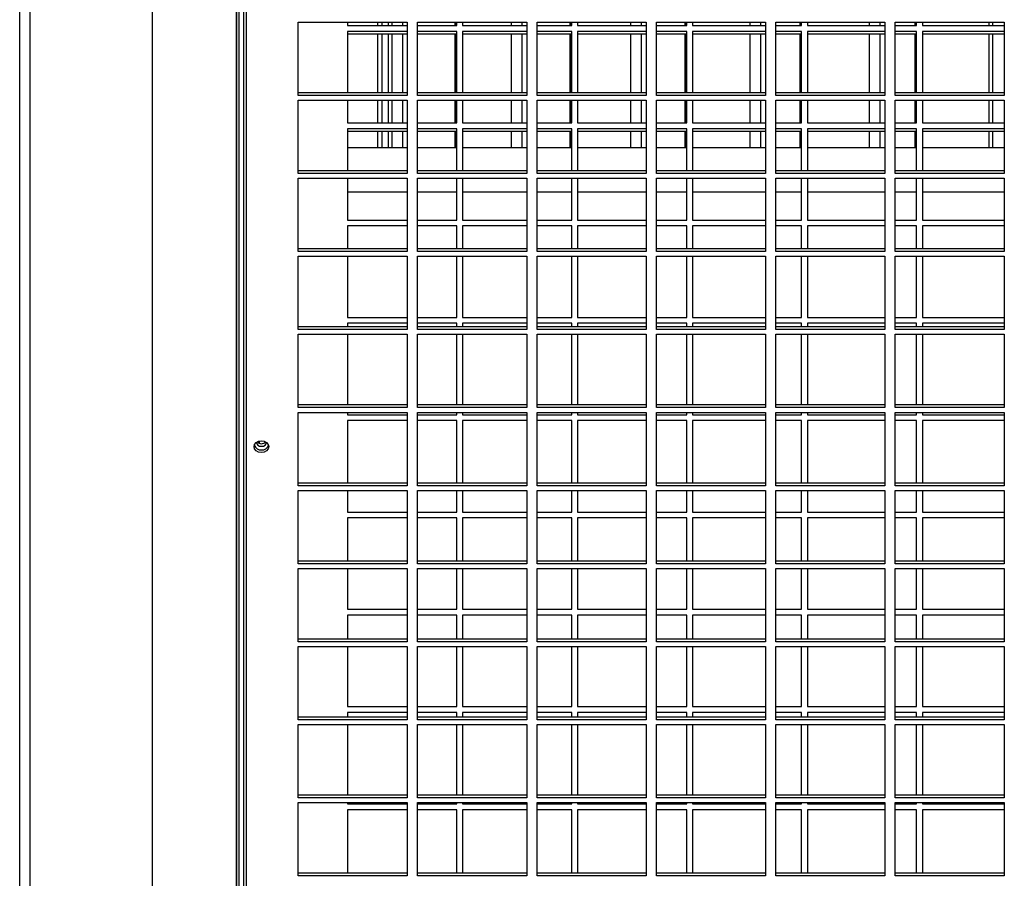
# Model space of a CAD drawing. Units: millimetres. Extents: x 609 to 18382, y 495 to 13397.
# Drawn here: x 10031 to 10365, y 5031 to 5322 of the extents above; entities that cross this region are included whole.
import ezdxf

# ---------------------------------------------------------------- set-up
doc = ezdxf.new("R2010")
doc.units = ezdxf.units.MM

msp = doc.modelspace()

# ---------------------------------------------------------------- linework, layer by layer
at = {"color": 7, "linetype": 'Continuous', "lineweight": 25}
for p, q in [((10031.21, 4736.67), (10031.21, 5966.67)), ((10034.81, 4736.67), (10034.81, 5966.67)), ((10104.7, 5916.67), (10104.7, 4766.67)), ((10076.21, 4770.21), (10076.21, 5913.14)), ((10104.71, 4766.67), (10104.71, 5592.83)), ((10105.71, 4748.02), (10105.71, 5570.83)), ((10107.21, 4748.02), (10107.21, 5570.83)), ((10125.7, 5321.32), (10162.7, 5321.32)), ((10125.7, 5296.46), (10125.7, 5321.32)), ((10142.46, 5321.32), (10142.46, 5320.17)), ((10154.21, 5320.17), (10154.21, 5321.32)), ((10156.21, 5321.32), (10156.21, 5320.17)), ((10157.52, 5320.17), (10157.52, 5321.32)), ((10161.02, 5321.32), (10161.02, 5320.17)), ((10162.7, 5321.32), (10162.7, 5296.46)), ((10166.2, 5321.32), (10203.2, 5321.32)), ((10166.2, 5296.46), (10166.2, 5321.32)), ((10178.96, 5320.17), (10178.96, 5321.32)), ((10179.21, 5320.17), (10179.21, 5321.32)), ((10179.46, 5320.17), (10179.46, 5321.32)), ((10181.46, 5321.32), (10181.46, 5320.17)), ((10198.02, 5320.17), (10198.02, 5321.32)), ((10201.52, 5321.32), (10201.52, 5320.17)), ((10203.2, 5321.32), (10203.2, 5296.46)), ((10206.7, 5321.32), (10243.7, 5321.32)), ((10206.7, 5296.46), (10206.7, 5321.32)), ((10217.96, 5320.17), (10217.96, 5321.32)), ((10218.21, 5320.17), (10218.21, 5321.32)), ((10218.46, 5320.17), (10218.46, 5321.32)), ((10220.46, 5321.32), (10220.46, 5320.17)), ((10238.52, 5320.17), (10238.52, 5321.32)), ((10242.02, 5321.32), (10242.02, 5320.17)), ((10243.7, 5321.32), (10243.7, 5296.46)), ((10247.2, 5321.32), (10284.2, 5321.32)), ((10247.2, 5296.46), (10247.2, 5321.32)), ((10256.96, 5320.17), (10256.96, 5321.32)), ((10257.21, 5320.17), (10257.21, 5321.32)), ((10257.46, 5320.17), (10257.46, 5321.32)), ((10259.46, 5321.32), (10259.46, 5320.17)), ((10279.02, 5320.17), (10279.02, 5321.32)), ((10282.52, 5321.32), (10282.52, 5320.17)), ((10284.2, 5321.32), (10284.2, 5296.46)), ((10287.7, 5321.32), (10324.7, 5321.32)), ((10287.7, 5296.46), (10287.7, 5321.32)), ((10295.96, 5320.17), (10295.96, 5321.32)), ((10296.21, 5320.17), (10296.21, 5321.32)), ((10296.46, 5320.17), (10296.46, 5321.32)), ((10298.46, 5321.32), (10298.46, 5320.17)), ((10319.52, 5320.17), (10319.52, 5321.32)), ((10323.02, 5321.32), (10323.02, 5320.17)), ((10324.7, 5321.32), (10324.7, 5296.46)), ((10328.2, 5321.32), (10365.2, 5321.32)), ((10328.2, 5296.46), (10328.2, 5321.32)), ((10334.96, 5320.17), (10334.96, 5321.32)), ((10335.21, 5320.17), (10335.21, 5321.32)), ((10335.46, 5320.17), (10335.46, 5321.32)), ((10337.46, 5321.32), (10337.46, 5320.17)), ((10360.02, 5320.17), (10360.02, 5321.32)), ((10361.21, 5321.32), (10361.21, 5320.17)), ((10365.2, 5321.32), (10365.2, 5296.46)), ((10142.46, 5320.17), (10162.7, 5320.17)), ((10162.7, 5318.17), (10142.46, 5318.17)), ((10142.46, 5318.17), (10142.46, 5297.35)), ((10162.7, 5317.17), (10142.46, 5317.17)), ((10154.21, 5297.35), (10154.21, 5317.17)), ((10156.21, 5317.17), (10156.21, 5297.35)), ((10157.52, 5297.35), (10157.52, 5317.17)), ((10161.02, 5317.17), (10161.02, 5297.35)), ((10166.2, 5320.17), (10179.46, 5320.17)), ((10179.46, 5318.17), (10166.2, 5318.17)), ((10179.21, 5317.17), (10166.2, 5317.17)), ((10178.96, 5297.35), (10178.96, 5317.17)), ((10179.21, 5297.35), (10179.21, 5317.17)), ((10179.46, 5297.35), (10179.46, 5318.17)), ((10181.46, 5320.17), (10203.2, 5320.17)), ((10203.2, 5318.17), (10181.46, 5318.17)), ((10181.46, 5318.17), (10181.46, 5297.35)), ((10203.2, 5317.17), (10181.46, 5317.17)), ((10198.02, 5297.35), (10198.02, 5317.17)), ((10201.52, 5317.17), (10201.52, 5297.35)), ((10206.7, 5320.17), (10218.46, 5320.17)), ((10218.46, 5318.17), (10206.7, 5318.17)), ((10218.21, 5317.17), (10206.7, 5317.17)), ((10217.96, 5297.35), (10217.96, 5317.17)), ((10218.21, 5297.35), (10218.21, 5317.17)), ((10218.46, 5297.35), (10218.46, 5318.17)), ((10220.46, 5320.17), (10243.7, 5320.17)), ((10243.7, 5318.17), (10220.46, 5318.17)), ((10220.46, 5318.17), (10220.46, 5297.35)), ((10243.7, 5317.17), (10220.46, 5317.17)), ((10238.52, 5297.35), (10238.52, 5317.17)), ((10242.02, 5317.17), (10242.02, 5297.35)), ((10247.2, 5320.17), (10257.46, 5320.17)), ((10257.46, 5318.17), (10247.2, 5318.17)), ((10257.21, 5317.17), (10247.2, 5317.17)), ((10256.96, 5297.35), (10256.96, 5317.17)), ((10257.21, 5297.35), (10257.21, 5317.17)), ((10257.46, 5297.35), (10257.46, 5318.17)), ((10259.46, 5320.17), (10284.2, 5320.17)), ((10284.2, 5318.17), (10259.46, 5318.17)), ((10259.46, 5318.17), (10259.46, 5297.35)), ((10284.2, 5317.17), (10259.46, 5317.17)), ((10279.02, 5297.35), (10279.02, 5317.17)), ((10282.52, 5317.17), (10282.52, 5297.35)), ((10287.7, 5320.17), (10296.46, 5320.17)), ((10296.46, 5318.17), (10287.7, 5318.17)), ((10296.21, 5317.17), (10287.7, 5317.17)), ((10295.96, 5297.35), (10295.96, 5317.17)), ((10296.21, 5297.35), (10296.21, 5317.17)), ((10296.46, 5297.35), (10296.46, 5318.17)), ((10298.46, 5320.17), (10324.7, 5320.17)), ((10324.7, 5318.17), (10298.46, 5318.17)), ((10298.46, 5318.17), (10298.46, 5297.35)), ((10324.7, 5317.17), (10298.46, 5317.17)), ((10319.52, 5297.35), (10319.52, 5317.17)), ((10323.02, 5317.17), (10323.02, 5297.35)), ((10328.2, 5320.17), (10335.46, 5320.17)), ((10335.46, 5318.17), (10328.2, 5318.17)), ((10335.21, 5317.17), (10328.2, 5317.17)), ((10334.96, 5297.35), (10334.96, 5317.17)), ((10335.21, 5297.35), (10335.21, 5317.17)), ((10335.46, 5297.35), (10335.46, 5318.17)), ((10337.46, 5320.17), (10365.2, 5320.17)), ((10365.2, 5318.17), (10337.46, 5318.17)), ((10337.46, 5318.17), (10337.46, 5297.35)), ((10365.2, 5317.17), (10337.46, 5317.17)), ((10360.02, 5297.35), (10360.02, 5317.17)), ((10361.21, 5317.17), (10361.21, 5297.35)), ((10162.7, 5297.35), (10125.7, 5297.35)), ((10203.2, 5297.35), (10166.2, 5297.35)), ((10243.7, 5297.35), (10206.7, 5297.35)), ((10284.2, 5297.35), (10247.2, 5297.35)), ((10324.7, 5297.35), (10287.7, 5297.35)), ((10365.2, 5297.35), (10328.2, 5297.35)), ((10162.7, 5296.46), (10125.7, 5296.46)), ((10125.7, 5294.85), (10162.7, 5294.85)), ((10125.7, 5269.99), (10125.7, 5294.85)), ((10142.46, 5294.85), (10142.46, 5287.17)), ((10154.21, 5287.17), (10154.21, 5294.85)), ((10156.21, 5294.85), (10156.21, 5287.17)), ((10157.52, 5287.17), (10157.52, 5294.85)), ((10161.02, 5294.85), (10161.02, 5287.17)), ((10162.7, 5294.85), (10162.7, 5269.99)), ((10203.2, 5296.46), (10166.2, 5296.46)), ((10166.2, 5294.85), (10203.2, 5294.85)), ((10166.2, 5269.99), (10166.2, 5294.85)), ((10178.96, 5287.17), (10178.96, 5294.85)), ((10179.21, 5287.17), (10179.21, 5294.85)), ((10179.46, 5287.17), (10179.46, 5294.85)), ((10181.46, 5294.85), (10181.46, 5287.17)), ((10198.02, 5287.17), (10198.02, 5294.85)), ((10201.52, 5294.85), (10201.52, 5287.17)), ((10203.2, 5294.85), (10203.2, 5269.99)), ((10243.7, 5296.46), (10206.7, 5296.46)), ((10206.7, 5294.85), (10243.7, 5294.85)), ((10206.7, 5269.99), (10206.7, 5294.85)), ((10217.96, 5287.17), (10217.96, 5294.85)), ((10218.21, 5287.17), (10218.21, 5294.85)), ((10218.46, 5287.17), (10218.46, 5294.85)), ((10220.46, 5294.85), (10220.46, 5287.17)), ((10238.52, 5287.17), (10238.52, 5294.85)), ((10242.02, 5294.85), (10242.02, 5287.17)), ((10243.7, 5294.85), (10243.7, 5269.99)), ((10284.2, 5296.46), (10247.2, 5296.46)), ((10247.2, 5294.85), (10284.2, 5294.85)), ((10247.2, 5269.99), (10247.2, 5294.85)), ((10256.96, 5287.17), (10256.96, 5294.85)), ((10257.21, 5287.17), (10257.21, 5294.85)), ((10257.46, 5287.17), (10257.46, 5294.85)), ((10259.46, 5294.85), (10259.46, 5287.17)), ((10279.02, 5287.17), (10279.02, 5294.85)), ((10282.52, 5294.85), (10282.52, 5287.17)), ((10284.2, 5294.85), (10284.2, 5269.99)), ((10324.7, 5296.46), (10287.7, 5296.46)), ((10287.7, 5294.85), (10324.7, 5294.85)), ((10287.7, 5269.99), (10287.7, 5294.85)), ((10295.96, 5287.17), (10295.96, 5294.85)), ((10296.21, 5287.17), (10296.21, 5294.85)), ((10296.46, 5287.17), (10296.46, 5294.85)), ((10298.46, 5294.85), (10298.46, 5287.17)), ((10319.52, 5287.17), (10319.52, 5294.85)), ((10323.02, 5294.85), (10323.02, 5287.17)), ((10324.7, 5294.85), (10324.7, 5269.99)), ((10365.2, 5296.46), (10328.2, 5296.46)), ((10328.2, 5294.85), (10365.2, 5294.85)), ((10328.2, 5269.99), (10328.2, 5294.85)), ((10334.96, 5287.17), (10334.96, 5294.85)), ((10335.21, 5287.17), (10335.21, 5294.85)), ((10335.46, 5287.17), (10335.46, 5294.85)), ((10337.46, 5294.85), (10337.46, 5287.17)), ((10360.02, 5287.17), (10360.02, 5294.85)), ((10361.21, 5294.85), (10361.21, 5287.17)), ((10365.2, 5294.85), (10365.2, 5269.99)), ((10142.46, 5287.17), (10162.7, 5287.17)), ((10166.2, 5287.17), (10179.46, 5287.17)), ((10181.46, 5287.17), (10203.2, 5287.17)), ((10206.7, 5287.17), (10218.46, 5287.17)), ((10220.46, 5287.17), (10243.7, 5287.17)), ((10247.2, 5287.17), (10257.46, 5287.17)), ((10259.46, 5287.17), (10284.2, 5287.17)), ((10287.7, 5287.17), (10296.46, 5287.17)), ((10298.46, 5287.17), (10324.7, 5287.17)), ((10328.2, 5287.17), (10335.46, 5287.17)), ((10337.46, 5287.17), (10365.2, 5287.17)), ((10162.7, 5285.17), (10142.46, 5285.17)), ((10142.46, 5285.17), (10142.46, 5270.88)), ((10162.7, 5284.17), (10142.46, 5284.17)), ((10154.21, 5278.68), (10154.21, 5284.17)), ((10156.21, 5284.17), (10156.21, 5278.68)), ((10157.52, 5278.68), (10157.52, 5284.17)), ((10161.02, 5284.17), (10161.02, 5278.68)), ((10179.46, 5285.17), (10166.2, 5285.17)), ((10179.21, 5284.17), (10166.2, 5284.17)), ((10178.96, 5278.68), (10178.96, 5284.17)), ((10179.21, 5278.68), (10179.21, 5284.17)), ((10179.46, 5270.88), (10179.46, 5285.17)), ((10203.2, 5285.17), (10181.46, 5285.17)), ((10181.46, 5285.17), (10181.46, 5270.88)), ((10203.2, 5284.17), (10181.46, 5284.17)), ((10198.02, 5278.68), (10198.02, 5284.17)), ((10201.52, 5284.17), (10201.52, 5278.68)), ((10218.46, 5285.17), (10206.7, 5285.17)), ((10218.21, 5284.17), (10206.7, 5284.17)), ((10217.96, 5278.68), (10217.96, 5284.17)), ((10218.21, 5278.68), (10218.21, 5284.17)), ((10218.46, 5270.88), (10218.46, 5285.17)), ((10243.7, 5285.17), (10220.46, 5285.17)), ((10220.46, 5285.17), (10220.46, 5270.88)), ((10243.7, 5284.17), (10220.46, 5284.17)), ((10238.52, 5278.68), (10238.52, 5284.17)), ((10242.02, 5284.17), (10242.02, 5278.68)), ((10257.46, 5285.17), (10247.2, 5285.17)), ((10257.21, 5284.17), (10247.2, 5284.17)), ((10256.96, 5278.68), (10256.96, 5284.17)), ((10257.21, 5278.68), (10257.21, 5284.17)), ((10257.46, 5270.88), (10257.46, 5285.17)), ((10284.2, 5285.17), (10259.46, 5285.17)), ((10259.46, 5285.17), (10259.46, 5270.88)), ((10284.2, 5284.17), (10259.46, 5284.17)), ((10279.02, 5278.68), (10279.02, 5284.17)), ((10282.52, 5284.17), (10282.52, 5278.68)), ((10296.46, 5285.17), (10287.7, 5285.17)), ((10296.21, 5284.17), (10287.7, 5284.17)), ((10295.96, 5278.68), (10295.96, 5284.17)), ((10296.21, 5278.68), (10296.21, 5284.17)), ((10296.46, 5270.88), (10296.46, 5285.17)), ((10324.7, 5285.17), (10298.46, 5285.17)), ((10298.46, 5285.17), (10298.46, 5270.88)), ((10324.7, 5284.17), (10298.46, 5284.17)), ((10319.52, 5278.68), (10319.52, 5284.17)), ((10323.02, 5284.17), (10323.02, 5278.68)), ((10335.46, 5285.17), (10328.2, 5285.17)), ((10335.21, 5284.17), (10328.2, 5284.17)), ((10334.96, 5278.68), (10334.96, 5284.17)), ((10335.21, 5278.68), (10335.21, 5284.17)), ((10335.46, 5270.88), (10335.46, 5285.17)), ((10365.2, 5285.17), (10337.46, 5285.17)), ((10337.46, 5285.17), (10337.46, 5270.88)), ((10365.2, 5284.17), (10337.46, 5284.17)), ((10360.02, 5278.68), (10360.02, 5284.17)), ((10361.21, 5284.17), (10361.21, 5278.68)), ((10162.7, 5278.68), (10142.46, 5278.68)), ((10179.46, 5278.68), (10166.2, 5278.68)), ((10203.2, 5278.68), (10181.46, 5278.68)), ((10218.46, 5278.68), (10206.7, 5278.68)), ((10243.7, 5278.68), (10220.46, 5278.68)), ((10257.46, 5278.68), (10247.2, 5278.68)), ((10284.2, 5278.68), (10259.46, 5278.68)), ((10296.46, 5278.68), (10287.7, 5278.68)), ((10324.7, 5278.68), (10298.46, 5278.68)), ((10335.46, 5278.68), (10328.2, 5278.68)), ((10365.2, 5278.68), (10337.46, 5278.68)), ((10162.7, 5270.88), (10125.7, 5270.88)), ((10203.2, 5270.88), (10166.2, 5270.88)), ((10243.7, 5270.88), (10206.7, 5270.88)), ((10284.2, 5270.88), (10247.2, 5270.88)), ((10324.7, 5270.88), (10287.7, 5270.88)), ((10365.2, 5270.88), (10328.2, 5270.88)), ((10162.7, 5269.99), (10125.7, 5269.99)), ((10125.7, 5268.38), (10162.7, 5268.38)), ((10125.7, 5243.52), (10125.7, 5268.38)), ((10142.46, 5268.38), (10142.46, 5254.17)), ((10162.7, 5268.38), (10162.7, 5243.52)), ((10203.2, 5269.99), (10166.2, 5269.99)), ((10166.2, 5268.38), (10203.2, 5268.38)), ((10166.2, 5243.52), (10166.2, 5268.38)), ((10179.46, 5254.17), (10179.46, 5268.38)), ((10181.46, 5268.38), (10181.46, 5254.17)), ((10203.2, 5268.38), (10203.2, 5243.52)), ((10243.7, 5269.99), (10206.7, 5269.99)), ((10206.7, 5268.38), (10243.7, 5268.38)), ((10206.7, 5243.52), (10206.7, 5268.38)), ((10218.46, 5254.17), (10218.46, 5268.38)), ((10220.46, 5268.38), (10220.46, 5254.17)), ((10243.7, 5268.38), (10243.7, 5243.52)), ((10284.2, 5269.99), (10247.2, 5269.99)), ((10247.2, 5268.38), (10284.2, 5268.38)), ((10247.2, 5243.52), (10247.2, 5268.38)), ((10257.46, 5254.17), (10257.46, 5268.38)), ((10259.46, 5268.38), (10259.46, 5254.17)), ((10284.2, 5268.38), (10284.2, 5243.52)), ((10324.7, 5269.99), (10287.7, 5269.99)), ((10287.7, 5268.38), (10324.7, 5268.38)), ((10287.7, 5243.52), (10287.7, 5268.38)), ((10296.46, 5254.17), (10296.46, 5268.38)), ((10298.46, 5268.38), (10298.46, 5254.17)), ((10324.7, 5268.38), (10324.7, 5243.52)), ((10365.2, 5269.99), (10328.2, 5269.99)), ((10328.2, 5268.38), (10365.2, 5268.38)), ((10328.2, 5243.52), (10328.2, 5268.38)), ((10335.46, 5254.17), (10335.46, 5268.38)), ((10337.46, 5268.38), (10337.46, 5254.17)), ((10365.2, 5268.38), (10365.2, 5243.52)), ((10162.7, 5263.68), (10142.46, 5263.68)), ((10179.46, 5263.68), (10166.2, 5263.68)), ((10203.2, 5263.68), (10181.46, 5263.68)), ((10218.46, 5263.68), (10206.7, 5263.68)), ((10243.7, 5263.68), (10220.46, 5263.68)), ((10257.46, 5263.68), (10247.2, 5263.68)), ((10284.2, 5263.68), (10259.46, 5263.68)), ((10296.46, 5263.68), (10287.7, 5263.68)), ((10324.7, 5263.68), (10298.46, 5263.68)), ((10335.46, 5263.68), (10328.2, 5263.68)), ((10365.2, 5263.68), (10337.46, 5263.68)), ((10142.46, 5254.17), (10162.7, 5254.17)), ((10166.2, 5254.17), (10179.46, 5254.17)), ((10181.46, 5254.17), (10203.2, 5254.17)), ((10206.7, 5254.17), (10218.46, 5254.17)), ((10220.46, 5254.17), (10243.7, 5254.17)), ((10247.2, 5254.17), (10257.46, 5254.17)), ((10259.46, 5254.17), (10284.2, 5254.17)), ((10287.7, 5254.17), (10296.46, 5254.17)), ((10298.46, 5254.17), (10324.7, 5254.17)), ((10328.2, 5254.17), (10335.46, 5254.17)), ((10337.46, 5254.17), (10365.2, 5254.17)), ((10162.7, 5252.17), (10142.46, 5252.17)), ((10142.46, 5252.17), (10142.46, 5244.41)), ((10179.46, 5252.17), (10166.2, 5252.17)), ((10179.46, 5244.41), (10179.46, 5252.17)), ((10203.2, 5252.17), (10181.46, 5252.17)), ((10181.46, 5252.17), (10181.46, 5244.41)), ((10218.46, 5252.17), (10206.7, 5252.17)), ((10218.46, 5244.41), (10218.46, 5252.17)), ((10243.7, 5252.17), (10220.46, 5252.17)), ((10220.46, 5252.17), (10220.46, 5244.41)), ((10257.46, 5252.17), (10247.2, 5252.17)), ((10257.46, 5244.41), (10257.46, 5252.17)), ((10284.2, 5252.17), (10259.46, 5252.17)), ((10259.46, 5252.17), (10259.46, 5244.41)), ((10296.46, 5252.17), (10287.7, 5252.17)), ((10296.46, 5244.41), (10296.46, 5252.17)), ((10324.7, 5252.17), (10298.46, 5252.17)), ((10298.46, 5252.17), (10298.46, 5244.41)), ((10335.46, 5252.17), (10328.2, 5252.17)), ((10335.46, 5244.41), (10335.46, 5252.17)), ((10365.2, 5252.17), (10337.46, 5252.17)), ((10337.46, 5252.17), (10337.46, 5244.41)), ((10162.7, 5244.41), (10125.7, 5244.41)), ((10203.2, 5244.41), (10166.2, 5244.41)), ((10243.7, 5244.41), (10206.7, 5244.41)), ((10284.2, 5244.41), (10247.2, 5244.41)), ((10324.7, 5244.41), (10287.7, 5244.41)), ((10365.2, 5244.41), (10328.2, 5244.41)), ((10162.7, 5243.52), (10125.7, 5243.52)), ((10125.7, 5241.91), (10162.7, 5241.91)), ((10125.7, 5217.05), (10125.7, 5241.91)), ((10142.46, 5241.91), (10142.46, 5221.17)), ((10162.7, 5241.91), (10162.7, 5217.05)), ((10203.2, 5243.52), (10166.2, 5243.52)), ((10166.2, 5241.91), (10203.2, 5241.91)), ((10166.2, 5217.05), (10166.2, 5241.91)), ((10179.46, 5221.17), (10179.46, 5241.91)), ((10181.46, 5241.91), (10181.46, 5221.17)), ((10203.2, 5241.91), (10203.2, 5217.05)), ((10243.7, 5243.52), (10206.7, 5243.52)), ((10206.7, 5241.91), (10243.7, 5241.91)), ((10206.7, 5217.05), (10206.7, 5241.91)), ((10218.46, 5221.17), (10218.46, 5241.91)), ((10220.46, 5241.91), (10220.46, 5221.17)), ((10243.7, 5241.91), (10243.7, 5217.05)), ((10284.2, 5243.52), (10247.2, 5243.52)), ((10247.2, 5241.91), (10284.2, 5241.91)), ((10247.2, 5217.05), (10247.2, 5241.91)), ((10257.46, 5221.17), (10257.46, 5241.91)), ((10259.46, 5241.91), (10259.46, 5221.17)), ((10284.2, 5241.91), (10284.2, 5217.05)), ((10324.7, 5243.52), (10287.7, 5243.52)), ((10287.7, 5241.91), (10324.7, 5241.91)), ((10287.7, 5217.05), (10287.7, 5241.91)), ((10296.46, 5221.17), (10296.46, 5241.91)), ((10298.46, 5241.91), (10298.46, 5221.17)), ((10324.7, 5241.91), (10324.7, 5217.05)), ((10365.2, 5243.52), (10328.2, 5243.52)), ((10328.2, 5241.91), (10365.2, 5241.91)), ((10328.2, 5217.05), (10328.2, 5241.91)), ((10335.46, 5221.17), (10335.46, 5241.91)), ((10337.46, 5241.91), (10337.46, 5221.17)), ((10365.2, 5241.91), (10365.2, 5217.05)), ((10142.46, 5221.17), (10162.7, 5221.17)), ((10166.2, 5221.17), (10179.46, 5221.17)), ((10181.46, 5221.17), (10203.2, 5221.17)), ((10206.7, 5221.17), (10218.46, 5221.17)), ((10220.46, 5221.17), (10243.7, 5221.17)), ((10247.2, 5221.17), (10257.46, 5221.17)), ((10259.46, 5221.17), (10284.2, 5221.17)), ((10287.7, 5221.17), (10296.46, 5221.17)), ((10298.46, 5221.17), (10324.7, 5221.17)), ((10328.2, 5221.17), (10335.46, 5221.17)), ((10337.46, 5221.17), (10365.2, 5221.17)), ((10162.7, 5217.94), (10125.7, 5217.94)), ((10162.7, 5217.05), (10125.7, 5217.05)), ((10162.7, 5219.17), (10142.46, 5219.17)), ((10142.46, 5219.17), (10142.46, 5217.94)), ((10179.46, 5219.17), (10166.2, 5219.17)), ((10203.2, 5217.94), (10166.2, 5217.94)), ((10203.2, 5217.05), (10166.2, 5217.05)), ((10179.46, 5217.94), (10179.46, 5219.17)), ((10203.2, 5219.17), (10181.46, 5219.17)), ((10181.46, 5219.17), (10181.46, 5217.94)), ((10218.46, 5219.17), (10206.7, 5219.17)), ((10243.7, 5217.94), (10206.7, 5217.94)), ((10243.7, 5217.05), (10206.7, 5217.05)), ((10218.46, 5217.94), (10218.46, 5219.17)), ((10243.7, 5219.17), (10220.46, 5219.17)), ((10220.46, 5219.17), (10220.46, 5217.94)), ((10257.46, 5219.17), (10247.2, 5219.17)), ((10284.2, 5217.94), (10247.2, 5217.94)), ((10284.2, 5217.05), (10247.2, 5217.05)), ((10257.46, 5217.94), (10257.46, 5219.17)), ((10284.2, 5219.17), (10259.46, 5219.17)), ((10259.46, 5219.17), (10259.46, 5217.94)), ((10296.46, 5219.17), (10287.7, 5219.17)), ((10324.7, 5217.94), (10287.7, 5217.94)), ((10324.7, 5217.05), (10287.7, 5217.05)), ((10296.46, 5217.94), (10296.46, 5219.17)), ((10324.7, 5219.17), (10298.46, 5219.17)), ((10298.46, 5219.17), (10298.46, 5217.94)), ((10335.46, 5219.17), (10328.2, 5219.17)), ((10365.2, 5217.94), (10328.2, 5217.94)), ((10365.2, 5217.05), (10328.2, 5217.05)), ((10335.46, 5217.94), (10335.46, 5219.17)), ((10365.2, 5219.17), (10337.46, 5219.17)), ((10337.46, 5219.17), (10337.46, 5217.94)), ((10125.7, 5215.44), (10162.7, 5215.44)), ((10125.7, 5190.57), (10125.7, 5215.44)), ((10142.46, 5215.44), (10142.46, 5191.47)), ((10162.7, 5215.44), (10162.7, 5190.57)), ((10166.2, 5215.44), (10203.2, 5215.44)), ((10166.2, 5190.57), (10166.2, 5215.44)), ((10179.46, 5191.47), (10179.46, 5215.44)), ((10181.46, 5215.44), (10181.46, 5191.47)), ((10203.2, 5215.44), (10203.2, 5190.57)), ((10206.7, 5215.44), (10243.7, 5215.44)), ((10206.7, 5190.57), (10206.7, 5215.44)), ((10218.46, 5191.47), (10218.46, 5215.44)), ((10220.46, 5215.44), (10220.46, 5191.47)), ((10243.7, 5215.44), (10243.7, 5190.57)), ((10247.2, 5215.44), (10284.2, 5215.44)), ((10247.2, 5190.57), (10247.2, 5215.44)), ((10257.46, 5191.47), (10257.46, 5215.44)), ((10259.46, 5215.44), (10259.46, 5191.47)), ((10284.2, 5215.44), (10284.2, 5190.57)), ((10287.7, 5215.44), (10324.7, 5215.44)), ((10287.7, 5190.57), (10287.7, 5215.44)), ((10296.46, 5191.47), (10296.46, 5215.44)), ((10298.46, 5215.44), (10298.46, 5191.47)), ((10324.7, 5215.44), (10324.7, 5190.57)), ((10328.2, 5215.44), (10365.2, 5215.44)), ((10328.2, 5190.57), (10328.2, 5215.44)), ((10335.46, 5191.47), (10335.46, 5215.44)), ((10337.46, 5215.44), (10337.46, 5191.47)), ((10365.2, 5215.44), (10365.2, 5190.57)), ((10162.7, 5191.47), (10125.7, 5191.47)), ((10162.7, 5190.57), (10125.7, 5190.57)), ((10203.2, 5191.47), (10166.2, 5191.47)), ((10203.2, 5190.57), (10166.2, 5190.57)), ((10243.7, 5191.47), (10206.7, 5191.47)), ((10243.7, 5190.57), (10206.7, 5190.57)), ((10284.2, 5191.47), (10247.2, 5191.47)), ((10284.2, 5190.57), (10247.2, 5190.57)), ((10324.7, 5191.47), (10287.7, 5191.47)), ((10324.7, 5190.57), (10287.7, 5190.57)), ((10365.2, 5191.47), (10328.2, 5191.47)), ((10365.2, 5190.57), (10328.2, 5190.57)), ((10125.7, 5188.97), (10162.7, 5188.97)), ((10125.7, 5164.1), (10125.7, 5188.97)), ((10142.46, 5188.97), (10142.46, 5188.17)), ((10142.46, 5188.17), (10162.7, 5188.17)), ((10162.7, 5188.97), (10162.7, 5164.1)), ((10166.2, 5188.97), (10203.2, 5188.97)), ((10166.2, 5164.1), (10166.2, 5188.97)), ((10166.2, 5188.17), (10179.46, 5188.17)), ((10179.46, 5188.17), (10179.46, 5188.97)), ((10181.46, 5188.97), (10181.46, 5188.17)), ((10181.46, 5188.17), (10203.2, 5188.17)), ((10203.2, 5188.97), (10203.2, 5164.1)), ((10206.7, 5188.97), (10243.7, 5188.97)), ((10206.7, 5164.1), (10206.7, 5188.97)), ((10206.7, 5188.17), (10218.46, 5188.17)), ((10218.46, 5188.17), (10218.46, 5188.97)), ((10220.46, 5188.97), (10220.46, 5188.17)), ((10220.46, 5188.17), (10243.7, 5188.17)), ((10243.7, 5188.97), (10243.7, 5164.1)), ((10247.2, 5188.97), (10284.2, 5188.97)), ((10247.2, 5164.1), (10247.2, 5188.97)), ((10247.2, 5188.17), (10257.46, 5188.17)), ((10257.46, 5188.17), (10257.46, 5188.97)), ((10259.46, 5188.97), (10259.46, 5188.17)), ((10259.46, 5188.17), (10284.2, 5188.17)), ((10284.2, 5188.97), (10284.2, 5164.1)), ((10287.7, 5188.97), (10324.7, 5188.97)), ((10287.7, 5164.1), (10287.7, 5188.97)), ((10287.7, 5188.17), (10296.46, 5188.17)), ((10296.46, 5188.17), (10296.46, 5188.97)), ((10298.46, 5188.97), (10298.46, 5188.17)), ((10298.46, 5188.17), (10324.7, 5188.17)), ((10324.7, 5188.97), (10324.7, 5164.1)), ((10328.2, 5188.97), (10365.2, 5188.97)), ((10328.2, 5164.1), (10328.2, 5188.97)), ((10328.2, 5188.17), (10335.46, 5188.17)), ((10335.46, 5188.17), (10335.46, 5188.97)), ((10337.46, 5188.97), (10337.46, 5188.17)), ((10337.46, 5188.17), (10365.2, 5188.17)), ((10365.2, 5188.97), (10365.2, 5164.1)), ((10162.7, 5186.17), (10142.46, 5186.17)), ((10142.46, 5186.17), (10142.46, 5165)), ((10179.46, 5186.17), (10166.2, 5186.17)), ((10179.46, 5165), (10179.46, 5186.17)), ((10203.2, 5186.17), (10181.46, 5186.17)), ((10181.46, 5186.17), (10181.46, 5165)), ((10218.46, 5186.17), (10206.7, 5186.17)), ((10218.46, 5165), (10218.46, 5186.17)), ((10243.7, 5186.17), (10220.46, 5186.17)), ((10220.46, 5186.17), (10220.46, 5165)), ((10257.46, 5186.17), (10247.2, 5186.17)), ((10257.46, 5165), (10257.46, 5186.17)), ((10284.2, 5186.17), (10259.46, 5186.17)), ((10259.46, 5186.17), (10259.46, 5165)), ((10296.46, 5186.17), (10287.7, 5186.17)), ((10296.46, 5165), (10296.46, 5186.17)), ((10324.7, 5186.17), (10298.46, 5186.17)), ((10298.46, 5186.17), (10298.46, 5165)), ((10335.46, 5186.17), (10328.2, 5186.17)), ((10335.46, 5165), (10335.46, 5186.17)), ((10365.2, 5186.17), (10337.46, 5186.17)), ((10337.46, 5186.17), (10337.46, 5165)), ((10162.7, 5165), (10125.7, 5165)), ((10162.7, 5164.1), (10125.7, 5164.1)), ((10203.2, 5165), (10166.2, 5165)), ((10203.2, 5164.1), (10166.2, 5164.1)), ((10243.7, 5165), (10206.7, 5165)), ((10243.7, 5164.1), (10206.7, 5164.1)), ((10284.2, 5165), (10247.2, 5165)), ((10284.2, 5164.1), (10247.2, 5164.1)), ((10324.7, 5165), (10287.7, 5165)), ((10324.7, 5164.1), (10287.7, 5164.1)), ((10365.2, 5165), (10328.2, 5165)), ((10365.2, 5164.1), (10328.2, 5164.1)), ((10125.7, 5162.5), (10162.7, 5162.5)), ((10125.7, 5137.63), (10125.7, 5162.5)), ((10142.46, 5162.5), (10142.46, 5155.17)), ((10162.7, 5162.5), (10162.7, 5137.63)), ((10166.2, 5162.5), (10203.2, 5162.5)), ((10166.2, 5137.63), (10166.2, 5162.5)), ((10179.46, 5155.17), (10179.46, 5162.5)), ((10181.46, 5162.5), (10181.46, 5155.17)), ((10203.2, 5162.5), (10203.2, 5137.63)), ((10206.7, 5162.5), (10243.7, 5162.5)), ((10206.7, 5137.63), (10206.7, 5162.5)), ((10218.46, 5155.17), (10218.46, 5162.5)), ((10220.46, 5162.5), (10220.46, 5155.17)), ((10243.7, 5162.5), (10243.7, 5137.63)), ((10247.2, 5162.5), (10284.2, 5162.5)), ((10247.2, 5137.63), (10247.2, 5162.5)), ((10257.46, 5155.17), (10257.46, 5162.5)), ((10259.46, 5162.5), (10259.46, 5155.17)), ((10284.2, 5162.5), (10284.2, 5137.63)), ((10287.7, 5162.5), (10324.7, 5162.5)), ((10287.7, 5137.63), (10287.7, 5162.5)), ((10296.46, 5155.17), (10296.46, 5162.5)), ((10298.46, 5162.5), (10298.46, 5155.17)), ((10324.7, 5162.5), (10324.7, 5137.63)), ((10328.2, 5162.5), (10365.2, 5162.5)), ((10328.2, 5137.63), (10328.2, 5162.5)), ((10335.46, 5155.17), (10335.46, 5162.5)), ((10337.46, 5162.5), (10337.46, 5155.17)), ((10365.2, 5162.5), (10365.2, 5137.63)), ((10142.46, 5155.17), (10162.7, 5155.17)), ((10166.2, 5155.17), (10179.46, 5155.17)), ((10181.46, 5155.17), (10203.2, 5155.17)), ((10206.7, 5155.17), (10218.46, 5155.17)), ((10220.46, 5155.17), (10243.7, 5155.17)), ((10247.2, 5155.17), (10257.46, 5155.17)), ((10259.46, 5155.17), (10284.2, 5155.17)), ((10287.7, 5155.17), (10296.46, 5155.17)), ((10298.46, 5155.17), (10324.7, 5155.17)), ((10328.2, 5155.17), (10335.46, 5155.17)), ((10337.46, 5155.17), (10365.2, 5155.17)), ((10162.7, 5153.17), (10142.46, 5153.17)), ((10142.46, 5153.17), (10142.46, 5138.53)), ((10179.46, 5153.17), (10166.2, 5153.17)), ((10179.46, 5138.53), (10179.46, 5153.17)), ((10203.2, 5153.17), (10181.46, 5153.17)), ((10181.46, 5153.17), (10181.46, 5138.53)), ((10218.46, 5153.17), (10206.7, 5153.17)), ((10218.46, 5138.53), (10218.46, 5153.17)), ((10243.7, 5153.17), (10220.46, 5153.17)), ((10220.46, 5153.17), (10220.46, 5138.53)), ((10257.46, 5153.17), (10247.2, 5153.17)), ((10257.46, 5138.53), (10257.46, 5153.17)), ((10284.2, 5153.17), (10259.46, 5153.17)), ((10259.46, 5153.17), (10259.46, 5138.53)), ((10296.46, 5153.17), (10287.7, 5153.17)), ((10296.46, 5138.53), (10296.46, 5153.17)), ((10324.7, 5153.17), (10298.46, 5153.17)), ((10298.46, 5153.17), (10298.46, 5138.53)), ((10335.46, 5153.17), (10328.2, 5153.17)), ((10335.46, 5138.53), (10335.46, 5153.17)), ((10365.2, 5153.17), (10337.46, 5153.17)), ((10337.46, 5153.17), (10337.46, 5138.53)), ((10162.7, 5138.53), (10125.7, 5138.53)), ((10162.7, 5137.63), (10125.7, 5137.63)), ((10203.2, 5138.53), (10166.2, 5138.53)), ((10203.2, 5137.63), (10166.2, 5137.63)), ((10243.7, 5138.53), (10206.7, 5138.53)), ((10243.7, 5137.63), (10206.7, 5137.63)), ((10284.2, 5138.53), (10247.2, 5138.53)), ((10284.2, 5137.63), (10247.2, 5137.63)), ((10324.7, 5138.53), (10287.7, 5138.53)), ((10324.7, 5137.63), (10287.7, 5137.63)), ((10365.2, 5138.53), (10328.2, 5138.53)), ((10365.2, 5137.63), (10328.2, 5137.63)), ((10125.7, 5136.03), (10162.7, 5136.03)), ((10125.7, 5111.16), (10125.7, 5136.03)), ((10142.46, 5136.03), (10142.46, 5122.17)), ((10162.7, 5136.03), (10162.7, 5111.16)), ((10166.2, 5136.03), (10203.2, 5136.03)), ((10166.2, 5111.16), (10166.2, 5136.03)), ((10179.46, 5122.17), (10179.46, 5136.03)), ((10181.46, 5136.03), (10181.46, 5122.17)), ((10203.2, 5136.03), (10203.2, 5111.16)), ((10206.7, 5136.03), (10243.7, 5136.03)), ((10206.7, 5111.16), (10206.7, 5136.03)), ((10218.46, 5122.17), (10218.46, 5136.03)), ((10220.46, 5136.03), (10220.46, 5122.17)), ((10243.7, 5136.03), (10243.7, 5111.16)), ((10247.2, 5136.03), (10284.2, 5136.03)), ((10247.2, 5111.16), (10247.2, 5136.03)), ((10257.46, 5122.17), (10257.46, 5136.03)), ((10259.46, 5136.03), (10259.46, 5122.17)), ((10284.2, 5136.03), (10284.2, 5111.16)), ((10287.7, 5136.03), (10324.7, 5136.03)), ((10287.7, 5111.16), (10287.7, 5136.03)), ((10296.46, 5122.17), (10296.46, 5136.03)), ((10298.46, 5136.03), (10298.46, 5122.17)), ((10324.7, 5136.03), (10324.7, 5111.16)), ((10328.2, 5136.03), (10365.2, 5136.03)), ((10328.2, 5111.16), (10328.2, 5136.03)), ((10335.46, 5122.17), (10335.46, 5136.03)), ((10337.46, 5136.03), (10337.46, 5122.17)), ((10365.2, 5136.03), (10365.2, 5111.16)), ((10142.46, 5122.17), (10162.7, 5122.17)), ((10162.7, 5120.17), (10142.46, 5120.17)), ((10142.46, 5120.17), (10142.46, 5112.06)), ((10166.2, 5122.17), (10179.46, 5122.17)), ((10179.46, 5120.17), (10166.2, 5120.17)), ((10179.46, 5112.06), (10179.46, 5120.17)), ((10181.46, 5122.17), (10203.2, 5122.17)), ((10203.2, 5120.17), (10181.46, 5120.17)), ((10181.46, 5120.17), (10181.46, 5112.06)), ((10206.7, 5122.17), (10218.46, 5122.17)), ((10218.46, 5120.17), (10206.7, 5120.17)), ((10218.46, 5112.06), (10218.46, 5120.17)), ((10220.46, 5122.17), (10243.7, 5122.17)), ((10243.7, 5120.17), (10220.46, 5120.17)), ((10220.46, 5120.17), (10220.46, 5112.06)), ((10247.2, 5122.17), (10257.46, 5122.17)), ((10257.46, 5120.17), (10247.2, 5120.17)), ((10257.46, 5112.06), (10257.46, 5120.17)), ((10259.46, 5122.17), (10284.2, 5122.17)), ((10284.2, 5120.17), (10259.46, 5120.17)), ((10259.46, 5120.17), (10259.46, 5112.06)), ((10287.7, 5122.17), (10296.46, 5122.17)), ((10296.46, 5120.17), (10287.7, 5120.17)), ((10296.46, 5112.06), (10296.46, 5120.17)), ((10298.46, 5122.17), (10324.7, 5122.17)), ((10324.7, 5120.17), (10298.46, 5120.17)), ((10298.46, 5120.17), (10298.46, 5112.06)), ((10328.2, 5122.17), (10335.46, 5122.17)), ((10335.46, 5120.17), (10328.2, 5120.17)), ((10335.46, 5112.06), (10335.46, 5120.17)), ((10337.46, 5122.17), (10365.2, 5122.17)), ((10365.2, 5120.17), (10337.46, 5120.17)), ((10337.46, 5120.17), (10337.46, 5112.06)), ((10162.7, 5112.06), (10125.7, 5112.06)), ((10162.7, 5111.16), (10125.7, 5111.16)), ((10203.2, 5112.06), (10166.2, 5112.06)), ((10203.2, 5111.16), (10166.2, 5111.16)), ((10243.7, 5112.06), (10206.7, 5112.06)), ((10243.7, 5111.16), (10206.7, 5111.16)), ((10284.2, 5112.06), (10247.2, 5112.06)), ((10284.2, 5111.16), (10247.2, 5111.16)), ((10324.7, 5112.06), (10287.7, 5112.06)), ((10324.7, 5111.16), (10287.7, 5111.16)), ((10365.2, 5112.06), (10328.2, 5112.06)), ((10365.2, 5111.16), (10328.2, 5111.16)), ((10125.7, 5109.56), (10162.7, 5109.56)), ((10125.7, 5084.69), (10125.7, 5109.56)), ((10142.46, 5109.56), (10142.46, 5089.17)), ((10162.7, 5109.56), (10162.7, 5084.69)), ((10166.2, 5109.56), (10203.2, 5109.56)), ((10166.2, 5084.69), (10166.2, 5109.56)), ((10179.46, 5089.17), (10179.46, 5109.56)), ((10181.46, 5109.56), (10181.46, 5089.17)), ((10203.2, 5109.56), (10203.2, 5084.69)), ((10206.7, 5109.56), (10243.7, 5109.56)), ((10206.7, 5084.69), (10206.7, 5109.56)), ((10218.46, 5089.17), (10218.46, 5109.56)), ((10220.46, 5109.56), (10220.46, 5089.17)), ((10243.7, 5109.56), (10243.7, 5084.69)), ((10247.2, 5109.56), (10284.2, 5109.56)), ((10247.2, 5084.69), (10247.2, 5109.56)), ((10257.46, 5089.17), (10257.46, 5109.56)), ((10259.46, 5109.56), (10259.46, 5089.17)), ((10284.2, 5109.56), (10284.2, 5084.69)), ((10287.7, 5109.56), (10324.7, 5109.56)), ((10287.7, 5084.69), (10287.7, 5109.56)), ((10296.46, 5089.17), (10296.46, 5109.56)), ((10298.46, 5109.56), (10298.46, 5089.17)), ((10324.7, 5109.56), (10324.7, 5084.69)), ((10328.2, 5109.56), (10365.2, 5109.56)), ((10328.2, 5084.69), (10328.2, 5109.56)), ((10335.46, 5089.17), (10335.46, 5109.56)), ((10337.46, 5109.56), (10337.46, 5089.17)), ((10365.2, 5109.56), (10365.2, 5084.69)), ((10142.46, 5089.17), (10162.7, 5089.17)), ((10162.7, 5087.17), (10142.46, 5087.17)), ((10142.46, 5087.17), (10142.46, 5085.59)), ((10166.2, 5089.17), (10179.46, 5089.17)), ((10179.46, 5087.17), (10166.2, 5087.17)), ((10179.46, 5085.59), (10179.46, 5087.17)), ((10181.46, 5089.17), (10203.2, 5089.17)), ((10203.2, 5087.17), (10181.46, 5087.17)), ((10181.46, 5087.17), (10181.46, 5085.59)), ((10206.7, 5089.17), (10218.46, 5089.17)), ((10218.46, 5087.17), (10206.7, 5087.17)), ((10218.46, 5085.59), (10218.46, 5087.17)), ((10220.46, 5089.17), (10243.7, 5089.17)), ((10243.7, 5087.17), (10220.46, 5087.17)), ((10220.46, 5087.17), (10220.46, 5085.59)), ((10247.2, 5089.17), (10257.46, 5089.17)), ((10257.46, 5087.17), (10247.2, 5087.17)), ((10257.46, 5085.59), (10257.46, 5087.17)), ((10259.46, 5089.17), (10284.2, 5089.17)), ((10284.2, 5087.17), (10259.46, 5087.17)), ((10259.46, 5087.17), (10259.46, 5085.59)), ((10287.7, 5089.17), (10296.46, 5089.17)), ((10296.46, 5087.17), (10287.7, 5087.17)), ((10296.46, 5085.59), (10296.46, 5087.17)), ((10298.46, 5089.17), (10324.7, 5089.17)), ((10324.7, 5087.17), (10298.46, 5087.17)), ((10298.46, 5087.17), (10298.46, 5085.59)), ((10328.2, 5089.17), (10335.46, 5089.17)), ((10335.46, 5087.17), (10328.2, 5087.17)), ((10335.46, 5085.59), (10335.46, 5087.17)), ((10337.46, 5089.17), (10365.2, 5089.17)), ((10365.2, 5087.17), (10337.46, 5087.17)), ((10337.46, 5087.17), (10337.46, 5085.59)), ((10162.7, 5085.59), (10125.7, 5085.59)), ((10162.7, 5084.69), (10125.7, 5084.69)), ((10203.2, 5085.59), (10166.2, 5085.59)), ((10203.2, 5084.69), (10166.2, 5084.69)), ((10243.7, 5085.59), (10206.7, 5085.59)), ((10243.7, 5084.69), (10206.7, 5084.69)), ((10284.2, 5085.59), (10247.2, 5085.59)), ((10284.2, 5084.69), (10247.2, 5084.69)), ((10324.7, 5085.59), (10287.7, 5085.59)), ((10324.7, 5084.69), (10287.7, 5084.69)), ((10365.2, 5085.59), (10328.2, 5085.59)), ((10365.2, 5084.69), (10328.2, 5084.69)), ((10125.7, 5083.09), (10162.7, 5083.09)), ((10125.7, 5058.22), (10125.7, 5083.09)), ((10142.46, 5083.09), (10142.46, 5059.12)), ((10162.7, 5083.09), (10162.7, 5058.22)), ((10166.2, 5083.09), (10203.2, 5083.09)), ((10166.2, 5058.22), (10166.2, 5083.09)), ((10179.46, 5059.12), (10179.46, 5083.09)), ((10181.46, 5083.09), (10181.46, 5059.12)), ((10203.2, 5083.09), (10203.2, 5058.22)), ((10206.7, 5083.09), (10243.7, 5083.09)), ((10206.7, 5058.22), (10206.7, 5083.09)), ((10218.46, 5059.12), (10218.46, 5083.09)), ((10220.46, 5083.09), (10220.46, 5059.12)), ((10243.7, 5083.09), (10243.7, 5058.22)), ((10247.2, 5083.09), (10284.2, 5083.09)), ((10247.2, 5058.22), (10247.2, 5083.09)), ((10257.46, 5059.12), (10257.46, 5083.09)), ((10259.46, 5083.09), (10259.46, 5059.12)), ((10284.2, 5083.09), (10284.2, 5058.22)), ((10287.7, 5083.09), (10324.7, 5083.09)), ((10287.7, 5058.22), (10287.7, 5083.09)), ((10296.46, 5059.12), (10296.46, 5083.09)), ((10298.46, 5083.09), (10298.46, 5059.12)), ((10324.7, 5083.09), (10324.7, 5058.22)), ((10328.2, 5083.09), (10365.2, 5083.09)), ((10328.2, 5058.22), (10328.2, 5083.09)), ((10335.46, 5059.12), (10335.46, 5083.09)), ((10337.46, 5083.09), (10337.46, 5059.12)), ((10365.2, 5083.09), (10365.2, 5058.22)), ((10162.7, 5059.12), (10125.7, 5059.12)), ((10162.7, 5058.22), (10125.7, 5058.22)), ((10125.7, 5056.62), (10162.7, 5056.62)), ((10125.7, 5031.75), (10125.7, 5056.62)), ((10142.46, 5056.62), (10142.46, 5056.17)), ((10162.7, 5056.62), (10162.7, 5031.75)), ((10203.2, 5059.12), (10166.2, 5059.12)), ((10203.2, 5058.22), (10166.2, 5058.22)), ((10166.2, 5056.62), (10203.2, 5056.62)), ((10166.2, 5031.75), (10166.2, 5056.62)), ((10179.46, 5056.17), (10179.46, 5056.62)), ((10181.46, 5056.62), (10181.46, 5056.17)), ((10203.2, 5056.62), (10203.2, 5031.75)), ((10243.7, 5059.12), (10206.7, 5059.12)), ((10243.7, 5058.22), (10206.7, 5058.22)), ((10206.7, 5056.62), (10243.7, 5056.62)), ((10206.7, 5031.75), (10206.7, 5056.62)), ((10218.46, 5056.17), (10218.46, 5056.62)), ((10220.46, 5056.62), (10220.46, 5056.17)), ((10243.7, 5056.62), (10243.7, 5031.75)), ((10284.2, 5059.12), (10247.2, 5059.12)), ((10284.2, 5058.22), (10247.2, 5058.22)), ((10247.2, 5056.62), (10284.2, 5056.62)), ((10247.2, 5031.75), (10247.2, 5056.62)), ((10257.46, 5056.17), (10257.46, 5056.62)), ((10259.46, 5056.62), (10259.46, 5056.17)), ((10284.2, 5056.62), (10284.2, 5031.75)), ((10324.7, 5059.12), (10287.7, 5059.12)), ((10324.7, 5058.22), (10287.7, 5058.22)), ((10287.7, 5056.62), (10324.7, 5056.62)), ((10287.7, 5031.75), (10287.7, 5056.62)), ((10296.46, 5056.17), (10296.46, 5056.62)), ((10298.46, 5056.62), (10298.46, 5056.17)), ((10324.7, 5056.62), (10324.7, 5031.75)), ((10365.2, 5059.12), (10328.2, 5059.12)), ((10365.2, 5058.22), (10328.2, 5058.22)), ((10328.2, 5056.62), (10365.2, 5056.62)), ((10328.2, 5031.75), (10328.2, 5056.62)), ((10335.46, 5056.17), (10335.46, 5056.62)), ((10337.46, 5056.62), (10337.46, 5056.17)), ((10365.2, 5056.62), (10365.2, 5031.75)), ((10142.46, 5056.17), (10162.7, 5056.17)), ((10162.7, 5054.17), (10142.46, 5054.17)), ((10142.46, 5054.17), (10142.46, 5032.64)), ((10166.2, 5056.17), (10179.46, 5056.17)), ((10179.46, 5054.17), (10166.2, 5054.17)), ((10179.46, 5032.64), (10179.46, 5054.17)), ((10181.46, 5056.17), (10203.2, 5056.17)), ((10203.2, 5054.17), (10181.46, 5054.17)), ((10181.46, 5054.17), (10181.46, 5032.64)), ((10206.7, 5056.17), (10218.46, 5056.17)), ((10218.46, 5054.17), (10206.7, 5054.17)), ((10218.46, 5032.64), (10218.46, 5054.17)), ((10220.46, 5056.17), (10243.7, 5056.17)), ((10243.7, 5054.17), (10220.46, 5054.17)), ((10220.46, 5054.17), (10220.46, 5032.64)), ((10247.2, 5056.17), (10257.46, 5056.17)), ((10257.46, 5054.17), (10247.2, 5054.17)), ((10257.46, 5032.64), (10257.46, 5054.17)), ((10259.46, 5056.17), (10284.2, 5056.17)), ((10284.2, 5054.17), (10259.46, 5054.17)), ((10259.46, 5054.17), (10259.46, 5032.64)), ((10287.7, 5056.17), (10296.46, 5056.17)), ((10296.46, 5054.17), (10287.7, 5054.17)), ((10296.46, 5032.64), (10296.46, 5054.17)), ((10298.46, 5056.17), (10324.7, 5056.17)), ((10324.7, 5054.17), (10298.46, 5054.17)), ((10298.46, 5054.17), (10298.46, 5032.64)), ((10328.2, 5056.17), (10335.46, 5056.17)), ((10335.46, 5054.17), (10328.2, 5054.17)), ((10335.46, 5032.64), (10335.46, 5054.17)), ((10337.46, 5056.17), (10365.2, 5056.17)), ((10365.2, 5054.17), (10337.46, 5054.17)), ((10337.46, 5054.17), (10337.46, 5032.64)), ((10162.7, 5032.64), (10125.7, 5032.64)), ((10162.7, 5031.75), (10125.7, 5031.75)), ((10203.2, 5032.64), (10166.2, 5032.64)), ((10203.2, 5031.75), (10166.2, 5031.75)), ((10243.7, 5032.64), (10206.7, 5032.64)), ((10243.7, 5031.75), (10206.7, 5031.75)), ((10284.2, 5032.64), (10247.2, 5032.64)), ((10284.2, 5031.75), (10247.2, 5031.75)), ((10324.7, 5032.64), (10287.7, 5032.64)), ((10324.7, 5031.75), (10287.7, 5031.75)), ((10365.2, 5032.64), (10328.2, 5032.64)), ((10365.2, 5031.75), (10328.2, 5031.75))]:
    msp.add_line(p, q, dxfattribs=at)
at = {"color": 8, "linetype": 'Continuous', "lineweight": 25}
for p, q in [((10108.05, 5570.84), (10108.05, 4766.6)), ((10152.61, 5321.32), (10152.61, 5320.17)), ((10152.61, 5317.17), (10152.61, 5297.35)), ((10152.61, 5294.85), (10152.61, 5287.17)), ((10152.61, 5284.17), (10152.61, 5278.68)), ((10112.61, 5178.43), (10112.61, 5179.29))]:
    msp.add_line(p, q, dxfattribs=at)
at = {"color": 7, "linetype": 'Continuous', "lineweight": 25, "flags": 128}
for points in [[(10113.21, 5175.33), (10112.26, 5175.49), (10111.44, 5175.92), (10110.9, 5176.57), (10110.71, 5177.34), (10110.9, 5178.11), (10111.44, 5178.76), (10112.26, 5179.19), (10113.21, 5179.34), (10114.17, 5179.19), (10114.98, 5178.76), (10115.52, 5178.11), (10115.71, 5177.34), (10115.52, 5176.57), (10114.98, 5175.92), (10114.17, 5175.49), (10113.21, 5175.33)], [(10111.46, 5178.77), (10111.6, 5178.31), (10111.97, 5177.86), (10112.54, 5177.55), (10113.21, 5177.45), (10113.88, 5177.55), (10114.45, 5177.86), (10114.83, 5178.31), (10114.96, 5178.77)]]:
    msp.add_lwpolyline(points, dxfattribs=at)
at = {"color": 7, "linetype": 'Continuous', "lineweight": 25}
for centre, radius, start, end in [((10113.02, 5178.62), 2.4, 200.3382, 274.4879), ((10113.21, 5180.27), 1.96, 221.8511, 318.1489), ((10113.4, 5178.62), 2.4, 265.5097, 339.6617)]:
    msp.add_arc(centre, radius, start, end, dxfattribs=at)

doc.saveas('drawing.dxf')
